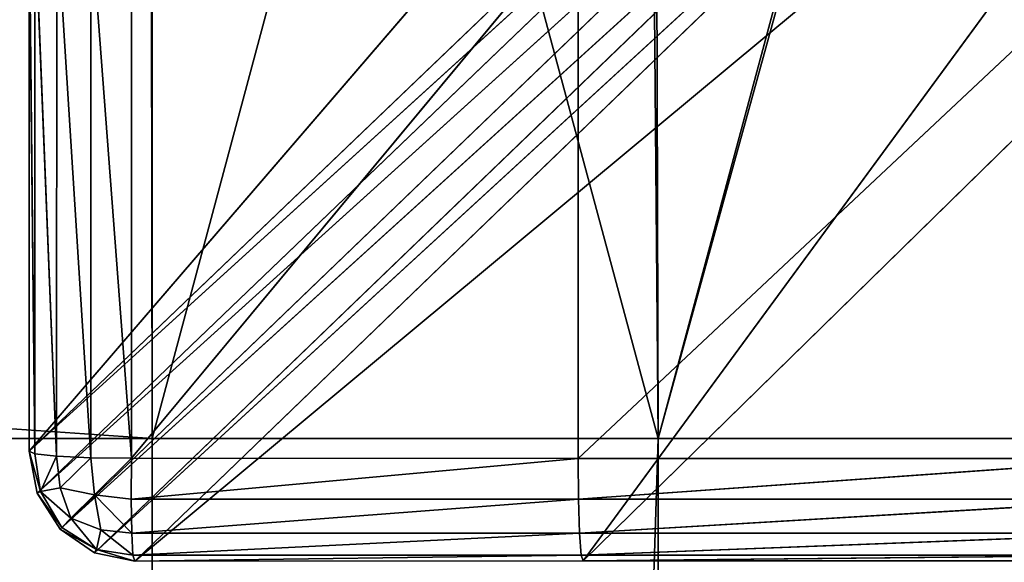
# Model space of a CAD drawing. Extents: x -0.216 to 0.216, y -0.118 to 0.118.
# Drawn here: x 0.197 to 0.206, y 0.099 to 0.104 of the extents above; entities that cross this region are included whole.
import ezdxf

# ---------------------------------------------------------------- set-up
doc = ezdxf.new("R2010")
doc.units = 0
doc.header["$LTSCALE"] = 0.0254
doc.layers.get('0').update_dxf_attribs({"color": 13, "linetype": 'CONTINUOUS'})

# ---------------------------------------------------------------- blocks, each defined once
blk = doc.blocks.new('GAMBE')
at = {"color": 0}
for p, q in [((0.1973426, 0.0999168, 0.1366417), (0.2063566, 0.1104008, 0.000891)), ((0.1973426, 0.0999168, 0.1366417), (0.2063566, 0.1104008, 0.000891)), ((0.1973426, 0.0999168, 0.1366417), (0.2063546, 0.1085478, 0.00092)), ((0.1973426, 0.0999168, 0.1366417), (0.2063546, 0.1085478, 0.00092)), ((0.2064246, 0.1081818, 0.000916), (0.1973426, 0.0999168, 0.1366417)), ((0.2064246, 0.1081818, 0.000916), (0.1973426, 0.0999168, 0.1366417)), ((0.1974156, 0.0995358, 0.1366507), (0.2064246, 0.1081818, 0.000916)), ((0.1974156, 0.0995358, 0.1366507), (0.2064246, 0.1081818, 0.000916)), ((0.2066266, 0.1078718, 0.000909), (0.1974156, 0.0995358, 0.1366507)), ((0.2066266, 0.1078718, 0.000909), (0.1974156, 0.0995358, 0.1366507)), ((0.1976226, 0.0992118, 0.1366607), (0.2066266, 0.1078718, 0.000909)), ((0.1976226, 0.0992118, 0.1366607), (0.2066266, 0.1078718, 0.000909)), ((0.2069296, 0.1076648, 0.000901), (0.1976226, 0.0992118, 0.1366607)), ((0.2069296, 0.1076648, 0.000901), (0.1976226, 0.0992118, 0.1366607)), ((0.1979326, 0.0989968, 0.1366697), (0.2069296, 0.1076648, 0.000901)), ((0.1979326, 0.0989968, 0.1366697), (0.2069296, 0.1076648, 0.000901)), ((0.2072866, 0.1075918, 0.000893), (0.1979326, 0.0989968, 0.1366697)), ((0.2072866, 0.1075918, 0.000893), (0.1979326, 0.0989968, 0.1366697)), ((0.2072866, 0.1075918, 0.000893), (0.1982986, 0.0989208, 0.1366767)), ((0.1982986, 0.0989208, 0.1366767), (0.2087126, 0.1075918, 0.000893)), ((0.1982986, 0.0989208, 0.1366767), (0.2087126, 0.1075918, 0.000893)), ((0.2072866, 0.1075918, 0.000893), (0.1982986, 0.0989208, 0.1366767)), ((0.2087126, 0.1075918, 0.000893), (0.2023546, 0.0989228, 0.1366427)), ((0.2023546, 0.0989228, 0.1366427), (0.2111986, 0.1075918, 0.000893)), ((0.2023546, 0.0989228, 0.1366427), (0.2111986, 0.1075918, 0.000893)), ((0.2087126, 0.1075918, 0.000893), (0.2023546, 0.0989228, 0.1366427)), ((0.1973426, 0.0999168, 0.1366417), (0.1973426, 0.1047598, 0.1366417)), ((0.1973426, 0.1047598, 0.1366417), (0.1973946, 0.0998918, 0.1370147)), ((0.1973426, 0.1047598, 0.1366417), (0.1973946, 0.0998918, 0.1370147)), ((0.1973426, 0.0999168, 0.1366417), (0.1973426, 0.1047598, 0.1366417)), ((0.1973946, 0.0998918, 0.1370147), (0.1973946, 0.1047448, 0.1370147)), ((0.1973946, 0.1047448, 0.1370147), (0.1975906, 0.0998708, 0.1373367)), ((0.1973946, 0.1047448, 0.1370147), (0.1975906, 0.0998708, 0.1373367)), ((0.1973946, 0.0998918, 0.1370147), (0.1973946, 0.1047448, 0.1370147)), ((0.1975906, 0.0998708, 0.1373367), (0.1975916, 0.1047318, 0.1373367)), ((0.1975906, 0.0998708, 0.1373367), (0.1975916, 0.1047318, 0.1373367)), ((0.1975916, 0.1047318, 0.1373367), (0.1978996, 0.0998568, 0.1375537)), ((0.1975916, 0.1047318, 0.1373367), (0.1978996, 0.0998568, 0.1375537)), ((0.1978996, 0.0998568, 0.1375537), (0.1978996, 0.1047228, 0.1375537)), ((0.1978996, 0.1047228, 0.1375537), (0.1982686, 0.0998518, 0.1376307)), ((0.1978996, 0.1047228, 0.1375537), (0.1982686, 0.0998518, 0.1376307)), ((0.1978996, 0.0998568, 0.1375537), (0.1978996, 0.1047228, 0.1375537)), ((0.1982686, 0.1047188, 0.1376307), (0.1982686, 0.0998518, 0.1376307)), ((0.1982686, 0.0998518, 0.1376307), (0.2023086, 0.1047188, 0.1376307)), ((0.1982686, 0.0998518, 0.1376307), (0.2023086, 0.1047188, 0.1376307)), ((0.1982686, 0.1047188, 0.1376307), (0.1982686, 0.0998518, 0.1376307)), ((0.2023086, 0.0998508, 0.1376307), (0.2023086, 0.1047188, 0.1376307)), ((0.2023086, 0.0998508, 0.1376307), (0.2023086, 0.1047188, 0.1376307)), ((0.2023086, 0.0998508, 0.1376307), (0.2074926, 0.1047188, 0.1376307)), ((0.2023086, 0.0998508, 0.1376307), (0.2074926, 0.1047188, 0.1376307)), ((0.1974156, 0.0995358, 0.1366507), (0.1973426, 0.0999168, 0.1366417)), ((0.1973426, 0.0999168, 0.1366417), (0.1973946, 0.0998918, 0.1370147)), ((0.1974156, 0.0995358, 0.1366507), (0.1973426, 0.0999168, 0.1366417)), ((0.1974456, 0.0995518, 0.1369837), (0.1973426, 0.0999168, 0.1366417)), ((0.1973426, 0.0999168, 0.1366417), (0.1973946, 0.0998918, 0.1370147)), ((0.1974456, 0.0995518, 0.1369837), (0.1973426, 0.0999168, 0.1366417)), ((0.1973946, 0.0998918, 0.1370147), (0.1975906, 0.0998708, 0.1373367)), ((0.1973946, 0.0998918, 0.1370147), (0.1975906, 0.0998708, 0.1373367)), ((0.1973946, 0.0998918, 0.1370147), (0.1974456, 0.0995518, 0.1369837)), ((0.1973946, 0.0998918, 0.1370147), (0.1974456, 0.0995518, 0.1369837)), ((0.1974456, 0.0995518, 0.1369837), (0.1975906, 0.0998708, 0.1373367)), ((0.1974456, 0.0995518, 0.1369837), (0.1975906, 0.0998708, 0.1373367)), ((0.1975906, 0.0998708, 0.1373367), (0.1978996, 0.0998568, 0.1375537)), ((0.1975906, 0.0998708, 0.1373367), (0.1978996, 0.0998568, 0.1375537)), ((0.1975906, 0.0998708, 0.1373367), (0.1976216, 0.0995848, 0.1373077)), ((0.1975906, 0.0998708, 0.1373367), (0.1976216, 0.0995848, 0.1373077)), ((0.1976216, 0.0995848, 0.1373077), (0.1978996, 0.0998568, 0.1375537)), ((0.1976216, 0.0995848, 0.1373077), (0.1978996, 0.0998568, 0.1375537)), ((0.1978996, 0.0998568, 0.1375537), (0.1982686, 0.0998518, 0.1376307)), ((0.1978996, 0.0998568, 0.1375537), (0.1982686, 0.0998518, 0.1376307)), ((0.1978996, 0.0998568, 0.1375537), (0.1979336, 0.0995218, 0.1375047)), ((0.1978996, 0.0998568, 0.1375537), (0.1979336, 0.0995218, 0.1375047)), ((0.1979336, 0.0995218, 0.1375047), (0.1982686, 0.0998518, 0.1376307)), ((0.1979336, 0.0995218, 0.1375047), (0.1982686, 0.0998518, 0.1376307)), ((0.1982686, 0.0998518, 0.1376307), (0.1982656, 0.0994818, 0.1375567)), ((0.1982686, 0.0998518, 0.1376307), (0.1982656, 0.0994818, 0.1375567)), ((0.2023086, 0.0998508, 0.1376307), (0.1982656, 0.0994818, 0.1375567)), ((0.2023086, 0.0998508, 0.1376307), (0.1982656, 0.0994818, 0.1375567)), ((0.2023086, 0.0998508, 0.1376307), (0.1982686, 0.0998518, 0.1376307)), ((0.2023086, 0.0998508, 0.1376307), (0.1982686, 0.0998518, 0.1376307)), ((0.2023126, 0.0994808, 0.1375537), (0.2023086, 0.0998508, 0.1376307)), ((0.2023086, 0.0998508, 0.1376307), (0.2074926, 0.0998498, 0.1376307)), ((0.2023086, 0.0998508, 0.1376307), (0.2074926, 0.0998498, 0.1376307)), ((0.2023126, 0.0994808, 0.1375537), (0.2023086, 0.0998508, 0.1376307)), ((0.2023126, 0.0994808, 0.1375537), (0.2074926, 0.0998498, 0.1376307)), ((0.2023126, 0.0994808, 0.1375537), (0.2074926, 0.0998498, 0.1376307)), ((0.1974156, 0.0995358, 0.1366507), (0.1974456, 0.0995518, 0.1369837)), ((0.1974156, 0.0995358, 0.1366507), (0.1974456, 0.0995518, 0.1369837)), ((0.1976226, 0.0992118, 0.1366607), (0.1974156, 0.0995358, 0.1366507)), ((0.1976226, 0.0992118, 0.1366607), (0.1974156, 0.0995358, 0.1366507)), ((0.1976376, 0.0992268, 0.1369397), (0.1974156, 0.0995358, 0.1366507)), ((0.1976376, 0.0992268, 0.1369397), (0.1974156, 0.0995358, 0.1366507)), ((0.1974456, 0.0995518, 0.1369837), (0.1976216, 0.0995848, 0.1373077)), ((0.1974456, 0.0995518, 0.1369837), (0.1976216, 0.0995848, 0.1373077)), ((0.1976376, 0.0992268, 0.1369397), (0.1974456, 0.0995518, 0.1369837)), ((0.1976376, 0.0992268, 0.1369397), (0.1974456, 0.0995518, 0.1369837)), ((0.1977196, 0.0993088, 0.1372147), (0.1974456, 0.0995518, 0.1369837)), ((0.1977196, 0.0993088, 0.1372147), (0.1974456, 0.0995518, 0.1369837)), ((0.1976216, 0.0995848, 0.1373077), (0.1979336, 0.0995218, 0.1375047)), ((0.1976216, 0.0995848, 0.1373077), (0.1979336, 0.0995218, 0.1375047)), ((0.1976216, 0.0995848, 0.1373077), (0.1977196, 0.0993088, 0.1372147)), ((0.1976216, 0.0995848, 0.1373077), (0.1977196, 0.0993088, 0.1372147)), ((0.1977196, 0.0993088, 0.1372147), (0.1979336, 0.0995218, 0.1375047)), ((0.1977196, 0.0993088, 0.1372147), (0.1979336, 0.0995218, 0.1375047)), ((0.1979336, 0.0995218, 0.1375047), (0.1982656, 0.0994818, 0.1375567)), ((0.1979336, 0.0995218, 0.1375047), (0.1982656, 0.0994818, 0.1375567)), ((0.1979336, 0.0995218, 0.1375047), (0.1982706, 0.0991728, 0.1373467)), ((0.1979336, 0.0995218, 0.1375047), (0.1982706, 0.0991728, 0.1373467)), ((0.1979336, 0.0995218, 0.1375047), (0.1979896, 0.0992058, 0.1373137)), ((0.1979336, 0.0995218, 0.1375047), (0.1979896, 0.0992058, 0.1373137)), ((0.1982656, 0.0994818, 0.1375567), (0.2023126, 0.0994808, 0.1375537)), ((0.1982656, 0.0994818, 0.1375567), (0.1982706, 0.0991728, 0.1373467)), ((0.1982656, 0.0994818, 0.1375567), (0.2023126, 0.0994808, 0.1375537)), ((0.1982656, 0.0994818, 0.1375567), (0.1982706, 0.0991728, 0.1373467)), ((0.2023126, 0.0994808, 0.1375537), (0.1982706, 0.0991728, 0.1373467)), ((0.2023126, 0.0994808, 0.1375537), (0.1982706, 0.0991728, 0.1373467)), ((0.2023226, 0.0991728, 0.1373377), (0.2023126, 0.0994808, 0.1375537)), ((0.2074946, 0.0994808, 0.1375537), (0.2023126, 0.0994808, 0.1375537)), ((0.2023226, 0.0991728, 0.1373377), (0.2023126, 0.0994808, 0.1375537)), ((0.2074946, 0.0994808, 0.1375537), (0.2023126, 0.0994808, 0.1375537)), ((0.2023226, 0.0991728, 0.1373377), (0.2074946, 0.0994808, 0.1375537)), ((0.2023226, 0.0991728, 0.1373377), (0.2074946, 0.0994808, 0.1375537)), ((0.1976376, 0.0992268, 0.1369397), (0.1977196, 0.0993088, 0.1372147)), ((0.1976376, 0.0992268, 0.1369397), (0.1977196, 0.0993088, 0.1372147)), ((0.1977196, 0.0993088, 0.1372147), (0.1979896, 0.0992058, 0.1373137)), ((0.1977196, 0.0993088, 0.1372147), (0.1979896, 0.0992058, 0.1373137)), ((0.1977196, 0.0993088, 0.1372147), (0.1979526, 0.0990278, 0.1369967)), ((0.1977196, 0.0993088, 0.1372147), (0.1979526, 0.0990278, 0.1369967)), ((0.1976226, 0.0992118, 0.1366607), (0.1976376, 0.0992268, 0.1369397)), ((0.1976226, 0.0992118, 0.1366607), (0.1976376, 0.0992268, 0.1369397)), ((0.1979326, 0.0989968, 0.1366697), (0.1976226, 0.0992118, 0.1366607)), ((0.1979326, 0.0989968, 0.1366697), (0.1976226, 0.0992118, 0.1366607)), ((0.1979526, 0.0990278, 0.1369967), (0.1976226, 0.0992118, 0.1366607)), ((0.1979526, 0.0990278, 0.1369967), (0.1976226, 0.0992118, 0.1366607)), ((0.1979526, 0.0990278, 0.1369967), (0.1976376, 0.0992268, 0.1369397)), ((0.1979526, 0.0990278, 0.1369967), (0.1976376, 0.0992268, 0.1369397)), ((0.1979896, 0.0992058, 0.1373137), (0.1979526, 0.0990278, 0.1369967)), ((0.1979896, 0.0992058, 0.1373137), (0.1979526, 0.0990278, 0.1369967)), ((0.1982706, 0.0991728, 0.1373467), (0.1979896, 0.0992058, 0.1373137)), ((0.1979896, 0.0992058, 0.1373137), (0.1982816, 0.0989748, 0.1370367)), ((0.1979896, 0.0992058, 0.1373137), (0.1982816, 0.0989748, 0.1370367)), ((0.1982706, 0.0991728, 0.1373467), (0.1979896, 0.0992058, 0.1373137)), ((0.1982706, 0.0991728, 0.1373467), (0.2023226, 0.0991728, 0.1373377)), ((0.1982706, 0.0991728, 0.1373467), (0.1982816, 0.0989748, 0.1370367)), ((0.1982706, 0.0991728, 0.1373467), (0.2023226, 0.0991728, 0.1373377)), ((0.1982706, 0.0991728, 0.1373467), (0.1982816, 0.0989748, 0.1370367)), ((0.2023226, 0.0991728, 0.1373377), (0.1982816, 0.0989748, 0.1370367)), ((0.2023226, 0.0991728, 0.1373377), (0.1982816, 0.0989748, 0.1370367)), ((0.2023376, 0.0989758, 0.1370157), (0.2023226, 0.0991728, 0.1373377)), ((0.2075006, 0.0991728, 0.1373367), (0.2023226, 0.0991728, 0.1373377)), ((0.2023376, 0.0989758, 0.1370157), (0.2023226, 0.0991728, 0.1373377)), ((0.2075006, 0.0991728, 0.1373367), (0.2023226, 0.0991728, 0.1373377)), ((0.2023376, 0.0989758, 0.1370157), (0.2075006, 0.0991728, 0.1373367)), ((0.2023376, 0.0989758, 0.1370157), (0.2075006, 0.0991728, 0.1373367)), ((0.1979326, 0.0989968, 0.1366697), (0.1979526, 0.0990278, 0.1369967)), ((0.1979326, 0.0989968, 0.1366697), (0.1979526, 0.0990278, 0.1369967)), ((0.1982986, 0.0989208, 0.1366767), (0.1979326, 0.0989968, 0.1366697)), ((0.1982986, 0.0989208, 0.1366767), (0.1979326, 0.0989968, 0.1366697)), ((0.1982816, 0.0989748, 0.1370367), (0.1979526, 0.0990278, 0.1369967)), ((0.1979526, 0.0990278, 0.1369967), (0.1982986, 0.0989208, 0.1366767)), ((0.1979526, 0.0990278, 0.1369967), (0.1982986, 0.0989208, 0.1366767)), ((0.1982816, 0.0989748, 0.1370367), (0.1979526, 0.0990278, 0.1369967)), ((0.1982816, 0.0989748, 0.1370367), (0.2023376, 0.0989758, 0.1370157)), ((0.1982816, 0.0989748, 0.1370367), (0.2023376, 0.0989758, 0.1370157)), ((0.1982816, 0.0989748, 0.1370367), (0.1982986, 0.0989208, 0.1366767)), ((0.1982816, 0.0989748, 0.1370367), (0.1982986, 0.0989208, 0.1366767)), ((0.2023376, 0.0989758, 0.1370157), (0.1982986, 0.0989208, 0.1366767)), ((0.2023376, 0.0989758, 0.1370157), (0.1982986, 0.0989208, 0.1366767)), ((0.1982986, 0.0989208, 0.1366767), (0.2023546, 0.0989228, 0.1366427)), ((0.1982986, 0.0989208, 0.1366767), (0.2023546, 0.0989228, 0.1366427)), ((0.2023546, 0.0989228, 0.1366427), (0.2023376, 0.0989758, 0.1370157)), ((0.2075096, 0.0989758, 0.1370157), (0.2023376, 0.0989758, 0.1370157)), ((0.2023546, 0.0989228, 0.1366427), (0.2023376, 0.0989758, 0.1370157)), ((0.2075096, 0.0989758, 0.1370157), (0.2023376, 0.0989758, 0.1370157)), ((0.2023546, 0.0989228, 0.1366427), (0.2075096, 0.0989758, 0.1370157)), ((0.2023546, 0.0989228, 0.1366427), (0.2075096, 0.0989758, 0.1370157)), ((0.2075196, 0.0989228, 0.1366427), (0.2023546, 0.0989228, 0.1366427)), ((0.2075196, 0.0989228, 0.1366427), (0.2023546, 0.0989228, 0.1366427))]:
    blk.add_line(p, q, dxfattribs=at)
at = {"color": 252}
mesh = blk.add_polyface(dxfattribs=at)
corners = [(0.2063566, 0.1104008, 0.000891), (0.2063546, 0.1085478, 0.00092), (0.1973426, 0.0999168, 0.1366417)]
mesh.append_faces([[corners[k] for k in face] for face in [(0, 1, 2)]], dxfattribs={"color": 252})
mesh = blk.add_polyface(dxfattribs=at)
corners = [(0.2063566, 0.1104008, 0.000891), (0.1973426, 0.0999168, 0.1366417), (0.1973426, 0.1047598, 0.1366417)]
mesh.append_faces([[corners[k] for k in face] for face in [(0, 1, 2)]], dxfattribs={"color": 252})
mesh = blk.add_polyface(dxfattribs=at)
corners = [(0.2063546, 0.1085478, 0.00092), (0.2064246, 0.1081818, 0.000916), (0.1973426, 0.0999168, 0.1366417)]
mesh.append_faces([[corners[k] for k in face] for face in [(0, 1, 2)]], dxfattribs={"color": 252})
mesh = blk.add_polyface(dxfattribs=at)
corners = [(0.2064246, 0.1081818, 0.000916), (0.1974156, 0.0995358, 0.1366507), (0.1973426, 0.0999168, 0.1366417)]
mesh.append_faces([[corners[k] for k in face] for face in [(0, 1, 2)]], dxfattribs={"color": 252})
mesh = blk.add_polyface(dxfattribs=at)
corners = [(0.2064246, 0.1081818, 0.000916), (0.2066266, 0.1078718, 0.000909), (0.1974156, 0.0995358, 0.1366507)]
mesh.append_faces([[corners[k] for k in face] for face in [(0, 1, 2)]], dxfattribs={"color": 252})
mesh = blk.add_polyface(dxfattribs=at)
corners = [(0.2066266, 0.1078718, 0.000909), (0.1976226, 0.0992118, 0.1366607), (0.1974156, 0.0995358, 0.1366507)]
mesh.append_faces([[corners[k] for k in face] for face in [(0, 1, 2)]], dxfattribs={"color": 252})
mesh = blk.add_polyface(dxfattribs=at)
corners = [(0.1976226, 0.0992118, 0.1366607), (0.2066266, 0.1078718, 0.000909), (0.2069296, 0.1076648, 0.000901)]
mesh.append_faces([[corners[k] for k in face] for face in [(0, 1, 2)]], dxfattribs={"color": 252})
mesh = blk.add_polyface(dxfattribs=at)
corners = [(0.1979326, 0.0989968, 0.1366697), (0.1976226, 0.0992118, 0.1366607), (0.2069296, 0.1076648, 0.000901)]
mesh.append_faces([[corners[k] for k in face] for face in [(0, 1, 2)]], dxfattribs={"color": 252})
mesh = blk.add_polyface(dxfattribs=at)
corners = [(0.1979326, 0.0989968, 0.1366697), (0.2069296, 0.1076648, 0.000901), (0.2072866, 0.1075918, 0.000893)]
mesh.append_faces([[corners[k] for k in face] for face in [(0, 1, 2)]], dxfattribs={"color": 252})
mesh = blk.add_polyface(dxfattribs=at)
corners = [(0.1982986, 0.0989208, 0.1366767), (0.1979326, 0.0989968, 0.1366697), (0.2072866, 0.1075918, 0.000893)]
mesh.append_faces([[corners[k] for k in face] for face in [(0, 1, 2)]], dxfattribs={"color": 252})
mesh = blk.add_polyface(dxfattribs=at)
corners = [(0.1982986, 0.0989208, 0.1366767), (0.2087126, 0.1075918, 0.000893), (0.2023546, 0.0989228, 0.1366427)]
mesh.append_faces([[corners[k] for k in face] for face in [(0, 1, 2)]], dxfattribs={"color": 252})
mesh = blk.add_polyface(dxfattribs=at)
corners = [(0.1982986, 0.0989208, 0.1366767), (0.2072866, 0.1075918, 0.000893), (0.2087126, 0.1075918, 0.000893)]
mesh.append_faces([[corners[k] for k in face] for face in [(0, 1, 2)]], dxfattribs={"color": 252})
mesh = blk.add_polyface(dxfattribs=at)
corners = [(0.2023546, 0.0989228, 0.1366427), (0.2111986, 0.1075918, 0.000893), (0.2075196, 0.0989228, 0.1366427)]
mesh.append_faces([[corners[k] for k in face] for face in [(0, 1, 2)]], dxfattribs={"color": 252})
mesh = blk.add_polyface(dxfattribs=at)
corners = [(0.2023546, 0.0989228, 0.1366427), (0.2087126, 0.1075918, 0.000893), (0.2111986, 0.1075918, 0.000893)]
mesh.append_faces([[corners[k] for k in face] for face in [(0, 1, 2)]], dxfattribs={"color": 252})
mesh = blk.add_polyface(dxfattribs=at)
corners = [(0.1973426, 0.1047598, 0.1366417), (0.1973946, 0.0998918, 0.1370147), (0.1973946, 0.1047448, 0.1370147)]
mesh.append_faces([[corners[k] for k in face] for face in [(0, 1, 2)]], dxfattribs={"color": 252})
mesh = blk.add_polyface(dxfattribs=at)
corners = [(0.1973426, 0.1047598, 0.1366417), (0.1973426, 0.0999168, 0.1366417), (0.1973946, 0.0998918, 0.1370147)]
mesh.append_faces([[corners[k] for k in face] for face in [(0, 1, 2)]], dxfattribs={"color": 252})
mesh = blk.add_polyface(dxfattribs=at)
corners = [(0.1973946, 0.1047448, 0.1370147), (0.1975906, 0.0998708, 0.1373367), (0.1975916, 0.1047318, 0.1373367)]
mesh.append_faces([[corners[k] for k in face] for face in [(0, 1, 2)]], dxfattribs={"color": 252})
mesh = blk.add_polyface(dxfattribs=at)
corners = [(0.1973946, 0.1047448, 0.1370147), (0.1973946, 0.0998918, 0.1370147), (0.1975906, 0.0998708, 0.1373367)]
mesh.append_faces([[corners[k] for k in face] for face in [(0, 1, 2)]], dxfattribs={"color": 252})
mesh = blk.add_polyface(dxfattribs=at)
corners = [(0.1978996, 0.0998568, 0.1375537), (0.1975916, 0.1047318, 0.1373367), (0.1975906, 0.0998708, 0.1373367)]
mesh.append_faces([[corners[k] for k in face] for face in [(0, 1, 2)]], dxfattribs={"color": 252})
mesh = blk.add_polyface(dxfattribs=at)
corners = [(0.1978996, 0.1047228, 0.1375537), (0.1975916, 0.1047318, 0.1373367), (0.1978996, 0.0998568, 0.1375537)]
mesh.append_faces([[corners[k] for k in face] for face in [(0, 1, 2)]], dxfattribs={"color": 252})
mesh = blk.add_polyface(dxfattribs=at)
corners = [(0.1982686, 0.1047188, 0.1376307), (0.1978996, 0.1047228, 0.1375537), (0.1982686, 0.0998518, 0.1376307)]
mesh.append_faces([[corners[k] for k in face] for face in [(0, 1, 2)]], dxfattribs={"color": 252})
mesh = blk.add_polyface(dxfattribs=at)
corners = [(0.1982686, 0.0998518, 0.1376307), (0.1978996, 0.1047228, 0.1375537), (0.1978996, 0.0998568, 0.1375537)]
mesh.append_faces([[corners[k] for k in face] for face in [(0, 1, 2)]], dxfattribs={"color": 252})
mesh = blk.add_polyface(dxfattribs=at)
corners = [(0.2023086, 0.1047188, 0.1376307), (0.1982686, 0.1047188, 0.1376307), (0.1982686, 0.0998518, 0.1376307)]
mesh.append_faces([[corners[k] for k in face] for face in [(0, 1, 2)]], dxfattribs={"color": 252})
mesh = blk.add_polyface(dxfattribs=at)
corners = [(0.2023086, 0.1047188, 0.1376307), (0.1982686, 0.0998518, 0.1376307), (0.2023086, 0.0998508, 0.1376307)]
mesh.append_faces([[corners[k] for k in face] for face in [(0, 1, 2)]], dxfattribs={"color": 252})
mesh = blk.add_polyface(dxfattribs=at)
corners = [(0.2074926, 0.1047188, 0.1376307), (0.2023086, 0.1047188, 0.1376307), (0.2023086, 0.0998508, 0.1376307)]
mesh.append_faces([[corners[k] for k in face] for face in [(0, 1, 2)]], dxfattribs={"color": 252})
mesh = blk.add_polyface(dxfattribs=at)
corners = [(0.2074926, 0.1047188, 0.1376307), (0.2023086, 0.0998508, 0.1376307), (0.2074926, 0.0998498, 0.1376307)]
mesh.append_faces([[corners[k] for k in face] for face in [(0, 1, 2)]], dxfattribs={"color": 252})
mesh = blk.add_polyface(dxfattribs=at)
corners = [(0.1973426, 0.0999168, 0.1366417), (0.1974156, 0.0995358, 0.1366507), (0.1974456, 0.0995518, 0.1369837)]
mesh.append_faces([[corners[k] for k in face] for face in [(0, 1, 2)]], dxfattribs={"color": 252})
mesh = blk.add_polyface(dxfattribs=at)
corners = [(0.1973426, 0.0999168, 0.1366417), (0.1974456, 0.0995518, 0.1369837), (0.1973946, 0.0998918, 0.1370147)]
mesh.append_faces([[corners[k] for k in face] for face in [(0, 1, 2)]], dxfattribs={"color": 252})
mesh = blk.add_polyface(dxfattribs=at)
corners = [(0.1973946, 0.0998918, 0.1370147), (0.1974456, 0.0995518, 0.1369837), (0.1975906, 0.0998708, 0.1373367)]
mesh.append_faces([[corners[k] for k in face] for face in [(0, 1, 2)]], dxfattribs={"color": 252})
mesh = blk.add_polyface(dxfattribs=at)
corners = [(0.1975906, 0.0998708, 0.1373367), (0.1974456, 0.0995518, 0.1369837), (0.1976216, 0.0995848, 0.1373077)]
mesh.append_faces([[corners[k] for k in face] for face in [(0, 1, 2)]], dxfattribs={"color": 252})
mesh = blk.add_polyface(dxfattribs=at)
corners = [(0.1978996, 0.0998568, 0.1375537), (0.1975906, 0.0998708, 0.1373367), (0.1976216, 0.0995848, 0.1373077)]
mesh.append_faces([[corners[k] for k in face] for face in [(0, 1, 2)]], dxfattribs={"color": 252})
mesh = blk.add_polyface(dxfattribs=at)
corners = [(0.1979336, 0.0995218, 0.1375047), (0.1978996, 0.0998568, 0.1375537), (0.1976216, 0.0995848, 0.1373077)]
mesh.append_faces([[corners[k] for k in face] for face in [(0, 1, 2)]], dxfattribs={"color": 252})
mesh = blk.add_polyface(dxfattribs=at)
corners = [(0.1982686, 0.0998518, 0.1376307), (0.1978996, 0.0998568, 0.1375537), (0.1979336, 0.0995218, 0.1375047)]
mesh.append_faces([[corners[k] for k in face] for face in [(0, 1, 2)]], dxfattribs={"color": 252})
mesh = blk.add_polyface(dxfattribs=at)
corners = [(0.1982686, 0.0998518, 0.1376307), (0.1979336, 0.0995218, 0.1375047), (0.1982656, 0.0994818, 0.1375567)]
mesh.append_faces([[corners[k] for k in face] for face in [(0, 1, 2)]], dxfattribs={"color": 252})
mesh = blk.add_polyface(dxfattribs=at)
corners = [(0.2023086, 0.0998508, 0.1376307), (0.1982686, 0.0998518, 0.1376307), (0.1982656, 0.0994818, 0.1375567)]
mesh.append_faces([[corners[k] for k in face] for face in [(0, 1, 2)]], dxfattribs={"color": 252})
mesh = blk.add_polyface(dxfattribs=at)
corners = [(0.2023126, 0.0994808, 0.1375537), (0.2023086, 0.0998508, 0.1376307), (0.1982656, 0.0994818, 0.1375567)]
mesh.append_faces([[corners[k] for k in face] for face in [(0, 1, 2)]], dxfattribs={"color": 252})
mesh = blk.add_polyface(dxfattribs=at)
corners = [(0.2074926, 0.0998498, 0.1376307), (0.2023086, 0.0998508, 0.1376307), (0.2023126, 0.0994808, 0.1375537)]
mesh.append_faces([[corners[k] for k in face] for face in [(0, 1, 2)]], dxfattribs={"color": 252})
mesh = blk.add_polyface(dxfattribs=at)
corners = [(0.2074946, 0.0994808, 0.1375537), (0.2074926, 0.0998498, 0.1376307), (0.2023126, 0.0994808, 0.1375537)]
mesh.append_faces([[corners[k] for k in face] for face in [(0, 1, 2)]], dxfattribs={"color": 252})
mesh = blk.add_polyface(dxfattribs=at)
corners = [(0.1974456, 0.0995518, 0.1369837), (0.1974156, 0.0995358, 0.1366507), (0.1976376, 0.0992268, 0.1369397)]
mesh.append_faces([[corners[k] for k in face] for face in [(0, 1, 2)]], dxfattribs={"color": 252})
mesh = blk.add_polyface(dxfattribs=at)
corners = [(0.1974156, 0.0995358, 0.1366507), (0.1976226, 0.0992118, 0.1366607), (0.1976376, 0.0992268, 0.1369397)]
mesh.append_faces([[corners[k] for k in face] for face in [(0, 1, 2)]], dxfattribs={"color": 252})
mesh = blk.add_polyface(dxfattribs=at)
corners = [(0.1976216, 0.0995848, 0.1373077), (0.1974456, 0.0995518, 0.1369837), (0.1977196, 0.0993088, 0.1372147)]
mesh.append_faces([[corners[k] for k in face] for face in [(0, 1, 2)]], dxfattribs={"color": 252})
mesh = blk.add_polyface(dxfattribs=at)
corners = [(0.1974456, 0.0995518, 0.1369837), (0.1976376, 0.0992268, 0.1369397), (0.1977196, 0.0993088, 0.1372147)]
mesh.append_faces([[corners[k] for k in face] for face in [(0, 1, 2)]], dxfattribs={"color": 252})
mesh = blk.add_polyface(dxfattribs=at)
corners = [(0.1979336, 0.0995218, 0.1375047), (0.1976216, 0.0995848, 0.1373077), (0.1977196, 0.0993088, 0.1372147)]
mesh.append_faces([[corners[k] for k in face] for face in [(0, 1, 2)]], dxfattribs={"color": 252})
mesh = blk.add_polyface(dxfattribs=at)
corners = [(0.1979896, 0.0992058, 0.1373137), (0.1979336, 0.0995218, 0.1375047), (0.1977196, 0.0993088, 0.1372147)]
mesh.append_faces([[corners[k] for k in face] for face in [(0, 1, 2)]], dxfattribs={"color": 252})
mesh = blk.add_polyface(dxfattribs=at)
corners = [(0.1982706, 0.0991728, 0.1373467), (0.1982656, 0.0994818, 0.1375567), (0.1979336, 0.0995218, 0.1375047)]
mesh.append_faces([[corners[k] for k in face] for face in [(0, 1, 2)]], dxfattribs={"color": 252})
mesh = blk.add_polyface(dxfattribs=at)
corners = [(0.1982706, 0.0991728, 0.1373467), (0.1979336, 0.0995218, 0.1375047), (0.1979896, 0.0992058, 0.1373137)]
mesh.append_faces([[corners[k] for k in face] for face in [(0, 1, 2)]], dxfattribs={"color": 252})
mesh = blk.add_polyface(dxfattribs=at)
corners = [(0.2023126, 0.0994808, 0.1375537), (0.1982656, 0.0994818, 0.1375567), (0.1982706, 0.0991728, 0.1373467)]
mesh.append_faces([[corners[k] for k in face] for face in [(0, 1, 2)]], dxfattribs={"color": 252})
mesh = blk.add_polyface(dxfattribs=at)
corners = [(0.2023226, 0.0991728, 0.1373377), (0.2023126, 0.0994808, 0.1375537), (0.1982706, 0.0991728, 0.1373467)]
mesh.append_faces([[corners[k] for k in face] for face in [(0, 1, 2)]], dxfattribs={"color": 252})
mesh = blk.add_polyface(dxfattribs=at)
corners = [(0.2074946, 0.0994808, 0.1375537), (0.2023126, 0.0994808, 0.1375537), (0.2023226, 0.0991728, 0.1373377)]
mesh.append_faces([[corners[k] for k in face] for face in [(0, 1, 2)]], dxfattribs={"color": 252})
mesh = blk.add_polyface(dxfattribs=at)
corners = [(0.2075006, 0.0991728, 0.1373367), (0.2074946, 0.0994808, 0.1375537), (0.2023226, 0.0991728, 0.1373377)]
mesh.append_faces([[corners[k] for k in face] for face in [(0, 1, 2)]], dxfattribs={"color": 252})
mesh = blk.add_polyface(dxfattribs=at)
corners = [(0.1977196, 0.0993088, 0.1372147), (0.1976376, 0.0992268, 0.1369397), (0.1979526, 0.0990278, 0.1369967)]
mesh.append_faces([[corners[k] for k in face] for face in [(0, 1, 2)]], dxfattribs={"color": 252})
mesh = blk.add_polyface(dxfattribs=at)
corners = [(0.1979896, 0.0992058, 0.1373137), (0.1977196, 0.0993088, 0.1372147), (0.1979526, 0.0990278, 0.1369967)]
mesh.append_faces([[corners[k] for k in face] for face in [(0, 1, 2)]], dxfattribs={"color": 252})
mesh = blk.add_polyface(dxfattribs=at)
corners = [(0.1979526, 0.0990278, 0.1369967), (0.1976376, 0.0992268, 0.1369397), (0.1976226, 0.0992118, 0.1366607)]
mesh.append_faces([[corners[k] for k in face] for face in [(0, 1, 2)]], dxfattribs={"color": 252})
mesh = blk.add_polyface(dxfattribs=at)
corners = [(0.1979526, 0.0990278, 0.1369967), (0.1976226, 0.0992118, 0.1366607), (0.1979326, 0.0989968, 0.1366697)]
mesh.append_faces([[corners[k] for k in face] for face in [(0, 1, 2)]], dxfattribs={"color": 252})
mesh = blk.add_polyface(dxfattribs=at)
corners = [(0.1979896, 0.0992058, 0.1373137), (0.1979526, 0.0990278, 0.1369967), (0.1982816, 0.0989748, 0.1370367)]
mesh.append_faces([[corners[k] for k in face] for face in [(0, 1, 2)]], dxfattribs={"color": 252})
mesh = blk.add_polyface(dxfattribs=at)
corners = [(0.1982706, 0.0991728, 0.1373467), (0.1979896, 0.0992058, 0.1373137), (0.1982816, 0.0989748, 0.1370367)]
mesh.append_faces([[corners[k] for k in face] for face in [(0, 1, 2)]], dxfattribs={"color": 252})
mesh = blk.add_polyface(dxfattribs=at)
corners = [(0.1982706, 0.0991728, 0.1373467), (0.1982816, 0.0989748, 0.1370367), (0.2023226, 0.0991728, 0.1373377)]
mesh.append_faces([[corners[k] for k in face] for face in [(0, 1, 2)]], dxfattribs={"color": 252})
mesh = blk.add_polyface(dxfattribs=at)
corners = [(0.2023226, 0.0991728, 0.1373377), (0.1982816, 0.0989748, 0.1370367), (0.2023376, 0.0989758, 0.1370157)]
mesh.append_faces([[corners[k] for k in face] for face in [(0, 1, 2)]], dxfattribs={"color": 252})
mesh = blk.add_polyface(dxfattribs=at)
corners = [(0.2023226, 0.0991728, 0.1373377), (0.2023376, 0.0989758, 0.1370157), (0.2075006, 0.0991728, 0.1373367)]
mesh.append_faces([[corners[k] for k in face] for face in [(0, 1, 2)]], dxfattribs={"color": 252})
mesh = blk.add_polyface(dxfattribs=at)
corners = [(0.2075006, 0.0991728, 0.1373367), (0.2023376, 0.0989758, 0.1370157), (0.2075096, 0.0989758, 0.1370157)]
mesh.append_faces([[corners[k] for k in face] for face in [(0, 1, 2)]], dxfattribs={"color": 252})
mesh = blk.add_polyface(dxfattribs=at)
corners = [(0.1979526, 0.0990278, 0.1369967), (0.1979326, 0.0989968, 0.1366697), (0.1982986, 0.0989208, 0.1366767)]
mesh.append_faces([[corners[k] for k in face] for face in [(0, 1, 2)]], dxfattribs={"color": 252})
mesh = blk.add_polyface(dxfattribs=at)
corners = [(0.1982816, 0.0989748, 0.1370367), (0.1979526, 0.0990278, 0.1369967), (0.1982986, 0.0989208, 0.1366767)]
mesh.append_faces([[corners[k] for k in face] for face in [(0, 1, 2)]], dxfattribs={"color": 252})
mesh = blk.add_polyface(dxfattribs=at)
corners = [(0.1982816, 0.0989748, 0.1370367), (0.1982986, 0.0989208, 0.1366767), (0.2023376, 0.0989758, 0.1370157)]
mesh.append_faces([[corners[k] for k in face] for face in [(0, 1, 2)]], dxfattribs={"color": 252})
mesh = blk.add_polyface(dxfattribs=at)
corners = [(0.2023376, 0.0989758, 0.1370157), (0.1982986, 0.0989208, 0.1366767), (0.2023546, 0.0989228, 0.1366427)]
mesh.append_faces([[corners[k] for k in face] for face in [(0, 1, 2)]], dxfattribs={"color": 252})
mesh = blk.add_polyface(dxfattribs=at)
corners = [(0.2023376, 0.0989758, 0.1370157), (0.2023546, 0.0989228, 0.1366427), (0.2075096, 0.0989758, 0.1370157)]
mesh.append_faces([[corners[k] for k in face] for face in [(0, 1, 2)]], dxfattribs={"color": 252})
mesh = blk.add_polyface(dxfattribs=at)
corners = [(0.2075096, 0.0989758, 0.1370157), (0.2023546, 0.0989228, 0.1366427), (0.2075196, 0.0989228, 0.1366427)]
mesh.append_faces([[corners[k] for k in face] for face in [(0, 1, 2)]], dxfattribs={"color": 252})
blk = doc.blocks.new('PIANO_CERA')
at = {"color": 0}
for p, q in [((-0.0575879, 0.1175348, 0.1368367), (0.1984566, 0.1000308, 0.1368367)), ((-0.0575879, 0.1175348, 0.1368367), (0.1984566, 0.1000308, 0.1368367)), ((0.1984566, 0.1000308, 0.1368367), (0.1984446, 0.1175348, 0.1368367)), ((0.1984566, 0.1000308, 0.1368367), (0.1984446, 0.1175348, 0.1368367)), ((0.1984206, 0.1171728, 0.1403807), (0.1984566, 0.1000308, 0.1403807)), ((0.2030336, 0.1000308, 0.1403807), (0.1984206, 0.1171728, 0.1403807)), ((0.2030336, 0.1000308, 0.1403807), (0.1984206, 0.1171728, 0.1403807)), ((0.1984206, 0.1171728, 0.1403807), (0.1984566, 0.1000308, 0.1403807)), ((0.1984566, 0.1000308, 0.1368367), (0.2029866, 0.1169368, 0.1368367)), ((0.1984566, 0.1000308, 0.1368367), (0.2029866, 0.1169368, 0.1368367)), ((0.2029866, 0.1169368, 0.1368367), (0.2030336, 0.1000308, 0.1368367)), ((0.2029866, 0.1169368, 0.1368367), (0.2030336, 0.1000308, 0.1368367)), ((0.2030336, 0.1000308, 0.1403807), (0.2028916, 0.1165838, 0.1403807)), ((0.2030336, 0.1000308, 0.1403807), (0.2028916, 0.1165838, 0.1403807)), ((0.2030336, 0.1000308, 0.1368367), (0.2072076, 0.1151888, 0.1368367)), ((0.2030336, 0.1000308, 0.1368367), (0.2072076, 0.1151888, 0.1368367)), ((0.2070246, 0.1148718, 0.1403807), (0.2030336, 0.1000308, 0.1403807)), ((0.2070246, 0.1148718, 0.1403807), (0.2030336, 0.1000308, 0.1403807)), ((0.1984566, 0.1000308, 0.1368367), (-0.0575879, 0.1000308, 0.1368367)), ((0.1984566, 0.1000308, 0.1368367), (-0.0575879, 0.1000308, 0.1368367)), ((0.1984566, 0.1000308, 0.1403807), (-0.0572249, 0.1000308, 0.1403807)), ((0.1984566, 0.1000308, 0.1403807), (-0.0572249, 0.1000308, 0.1403807)), ((0.1984566, 0.1000308, 0.1403807), (0.2030336, 0.1000308, 0.1403807)), ((0.2030336, 0.1000308, 0.1403807), (0.1984566, -0.0401729, 0.1403807)), ((0.1984566, 0.1000308, 0.1403807), (0.1984566, -0.0401729, 0.1403807)), ((0.2030336, 0.1000308, 0.1403807), (0.1984566, -0.0401729, 0.1403807)), ((0.1984566, 0.1000308, 0.1403807), (0.2030336, 0.1000308, 0.1403807)), ((0.1984566, 0.1000308, 0.1403807), (0.1984566, -0.0401729, 0.1403807)), ((0.2030336, 0.1000308, 0.1368367), (0.1984566, 0.1000308, 0.1368367)), ((0.1984566, -0.0405349, 0.1368367), (0.1984566, 0.1000308, 0.1368367)), ((0.2030336, 0.1000308, 0.1368367), (0.1984566, 0.1000308, 0.1368367)), ((0.2030336, 0.1000308, 0.1368367), (0.1984566, -0.0405349, 0.1368367)), ((0.2030336, 0.1000308, 0.1368367), (0.1984566, -0.0405349, 0.1368367)), ((0.1984566, -0.0405349, 0.1368367), (0.1984566, 0.1000308, 0.1368367)), ((0.2030336, 0.1000308, 0.1403807), (0.2072986, 0.1000308, 0.1403807)), ((0.2030336, 0.1000308, 0.1403807), (0.2030336, -0.0401729, 0.1403807)), ((0.2030336, 0.1000308, 0.1403807), (0.2072986, 0.1000308, 0.1403807)), ((0.2030336, 0.1000308, 0.1403807), (0.2030336, -0.0401729, 0.1403807)), ((0.2030336, 0.1000308, 0.1368367), (0.2030336, -0.0405349, 0.1368367)), ((0.2072986, 0.1000308, 0.1368367), (0.2030336, 0.1000308, 0.1368367)), ((0.2030336, 0.1000308, 0.1368367), (0.2030336, -0.0405349, 0.1368367)), ((0.2072986, 0.1000308, 0.1368367), (0.2030336, 0.1000308, 0.1368367))]:
    blk.add_line(p, q, dxfattribs=at)
at = {"color": 252}
mesh = blk.add_polyface(dxfattribs=at)
corners = [(0.1984566, 0.1000308, 0.1368367), (-0.0575879, 0.1000308, 0.1368367), (-0.0575879, 0.1175348, 0.1368367)]
mesh.append_faces([[corners[k] for k in face] for face in [(0, 1, 2)]], dxfattribs={"color": 252})
mesh = blk.add_polyface(dxfattribs=at)
corners = [(0.1984566, 0.1000308, 0.1368367), (-0.0575879, 0.1175348, 0.1368367), (0.1984446, 0.1175348, 0.1368367)]
mesh.append_faces([[corners[k] for k in face] for face in [(0, 1, 2)]], dxfattribs={"color": 252})
mesh = blk.add_polyface(dxfattribs=at)
corners = [(0.2029866, 0.1169368, 0.1368367), (0.1984566, 0.1000308, 0.1368367), (0.1984446, 0.1175348, 0.1368367)]
mesh.append_faces([[corners[k] for k in face] for face in [(0, 1, 2)]], dxfattribs={"color": 252})
mesh = blk.add_polyface(dxfattribs=at)
corners = [(0.1984206, 0.1171728, 0.1403807), (-0.0572249, 0.1171728, 0.1403807), (-0.0572249, 0.1000308, 0.1403807)]
mesh.append_faces([[corners[k] for k in face] for face in [(0, 1, 2)]], dxfattribs={"color": 252})
mesh = blk.add_polyface(dxfattribs=at)
corners = [(0.1984566, 0.1000308, 0.1403807), (0.1984206, 0.1171728, 0.1403807), (-0.0572249, 0.1000308, 0.1403807)]
mesh.append_faces([[corners[k] for k in face] for face in [(0, 1, 2)]], dxfattribs={"color": 252})
mesh = blk.add_polyface(dxfattribs=at)
corners = [(0.2030336, 0.1000308, 0.1403807), (0.1984206, 0.1171728, 0.1403807), (0.1984566, 0.1000308, 0.1403807)]
mesh.append_faces([[corners[k] for k in face] for face in [(0, 1, 2)]], dxfattribs={"color": 252})
mesh = blk.add_polyface(dxfattribs=at)
corners = [(0.2030336, 0.1000308, 0.1403807), (0.2028916, 0.1165838, 0.1403807), (0.1984206, 0.1171728, 0.1403807)]
mesh.append_faces([[corners[k] for k in face] for face in [(0, 1, 2)]], dxfattribs={"color": 252})
mesh = blk.add_polyface(dxfattribs=at)
corners = [(0.2030336, 0.1000308, 0.1368367), (0.1984566, 0.1000308, 0.1368367), (0.2029866, 0.1169368, 0.1368367)]
mesh.append_faces([[corners[k] for k in face] for face in [(0, 1, 2)]], dxfattribs={"color": 252})
mesh = blk.add_polyface(dxfattribs=at)
corners = [(0.2072076, 0.1151888, 0.1368367), (0.2030336, 0.1000308, 0.1368367), (0.2029866, 0.1169368, 0.1368367)]
mesh.append_faces([[corners[k] for k in face] for face in [(0, 1, 2)]], dxfattribs={"color": 252})
mesh = blk.add_polyface(dxfattribs=at)
corners = [(0.2070246, 0.1148718, 0.1403807), (0.2028916, 0.1165838, 0.1403807), (0.2030336, 0.1000308, 0.1403807)]
mesh.append_faces([[corners[k] for k in face] for face in [(0, 1, 2)]], dxfattribs={"color": 252})
mesh = blk.add_polyface(dxfattribs=at)
corners = [(0.2072986, 0.1000308, 0.1368367), (0.2030336, 0.1000308, 0.1368367), (0.2072076, 0.1151888, 0.1368367)]
mesh.append_faces([[corners[k] for k in face] for face in [(0, 1, 2)]], dxfattribs={"color": 252})
mesh = blk.add_polyface(dxfattribs=at)
corners = [(0.2072986, 0.1000308, 0.1403807), (0.2070246, 0.1148718, 0.1403807), (0.2030336, 0.1000308, 0.1403807)]
mesh.append_faces([[corners[k] for k in face] for face in [(0, 1, 2)]], dxfattribs={"color": 252})
mesh = blk.add_polyface(dxfattribs=at)
corners = [(0.1984566, -0.0405349, 0.1368367), (-0.0575879, -0.0405349, 0.1368367), (-0.0575879, 0.1000308, 0.1368367)]
mesh.append_faces([[corners[k] for k in face] for face in [(0, 1, 2)]], dxfattribs={"color": 252})
mesh = blk.add_polyface(dxfattribs=at)
corners = [(0.1984566, -0.0405349, 0.1368367), (-0.0575879, 0.1000308, 0.1368367), (0.1984566, 0.1000308, 0.1368367)]
mesh.append_faces([[corners[k] for k in face] for face in [(0, 1, 2)]], dxfattribs={"color": 252})
mesh = blk.add_polyface(dxfattribs=at)
corners = [(0.1984566, 0.1000308, 0.1403807), (-0.0572249, 0.1000308, 0.1403807), (0.1984566, -0.0401729, 0.1403807)]
mesh.append_faces([[corners[k] for k in face] for face in [(0, 1, 2)]], dxfattribs={"color": 252})
mesh = blk.add_polyface(dxfattribs=at)
corners = [(0.1984566, -0.0401729, 0.1403807), (-0.0572249, 0.1000308, 0.1403807), (-0.0572249, -0.0401729, 0.1403807)]
mesh.append_faces([[corners[k] for k in face] for face in [(0, 1, 2)]], dxfattribs={"color": 252})
mesh = blk.add_polyface(dxfattribs=at)
corners = [(0.2030336, 0.1000308, 0.1403807), (0.1984566, -0.0401729, 0.1403807), (0.2030336, -0.0401729, 0.1403807)]
mesh.append_faces([[corners[k] for k in face] for face in [(0, 1, 2)]], dxfattribs={"color": 252})
mesh = blk.add_polyface(dxfattribs=at)
corners = [(0.2030336, 0.1000308, 0.1403807), (0.1984566, 0.1000308, 0.1403807), (0.1984566, -0.0401729, 0.1403807)]
mesh.append_faces([[corners[k] for k in face] for face in [(0, 1, 2)]], dxfattribs={"color": 252})
mesh = blk.add_polyface(dxfattribs=at)
corners = [(0.2030336, 0.1000308, 0.1368367), (0.1984566, -0.0405349, 0.1368367), (0.1984566, 0.1000308, 0.1368367)]
mesh.append_faces([[corners[k] for k in face] for face in [(0, 1, 2)]], dxfattribs={"color": 252})
mesh = blk.add_polyface(dxfattribs=at)
corners = [(0.2030336, -0.0405349, 0.1368367), (0.1984566, -0.0405349, 0.1368367), (0.2030336, 0.1000308, 0.1368367)]
mesh.append_faces([[corners[k] for k in face] for face in [(0, 1, 2)]], dxfattribs={"color": 252})
mesh = blk.add_polyface(dxfattribs=at)
corners = [(0.2072986, 0.1000308, 0.1403807), (0.2030336, -0.0401729, 0.1403807), (0.2072986, -0.0401729, 0.1403807)]
mesh.append_faces([[corners[k] for k in face] for face in [(0, 1, 2)]], dxfattribs={"color": 252})
mesh = blk.add_polyface(dxfattribs=at)
corners = [(0.2072986, 0.1000308, 0.1403807), (0.2030336, 0.1000308, 0.1403807), (0.2030336, -0.0401729, 0.1403807)]
mesh.append_faces([[corners[k] for k in face] for face in [(0, 1, 2)]], dxfattribs={"color": 252})
mesh = blk.add_polyface(dxfattribs=at)
corners = [(0.2072986, 0.1000308, 0.1368367), (0.2030336, -0.0405349, 0.1368367), (0.2030336, 0.1000308, 0.1368367)]
mesh.append_faces([[corners[k] for k in face] for face in [(0, 1, 2)]], dxfattribs={"color": 252})
mesh = blk.add_polyface(dxfattribs=at)
corners = [(0.2072986, -0.0405349, 0.1368367), (0.2030336, -0.0405349, 0.1368367), (0.2072986, 0.1000308, 0.1368367)]
mesh.append_faces([[corners[k] for k in face] for face in [(0, 1, 2)]], dxfattribs={"color": 252})
blk = doc.blocks.new('SKPB039')
at = {"color": 0}
for name in ['PIANO_CERA', 'GAMBE']:
    blk.add_blockref(name, (0, 0), dxfattribs=at)

msp = doc.modelspace()

# ---------------------------------------------------------------- block references
at = {"color": 0}
msp.add_blockref('SKPB039', (0, 0), dxfattribs=at)

doc.saveas('drawing.dxf')
